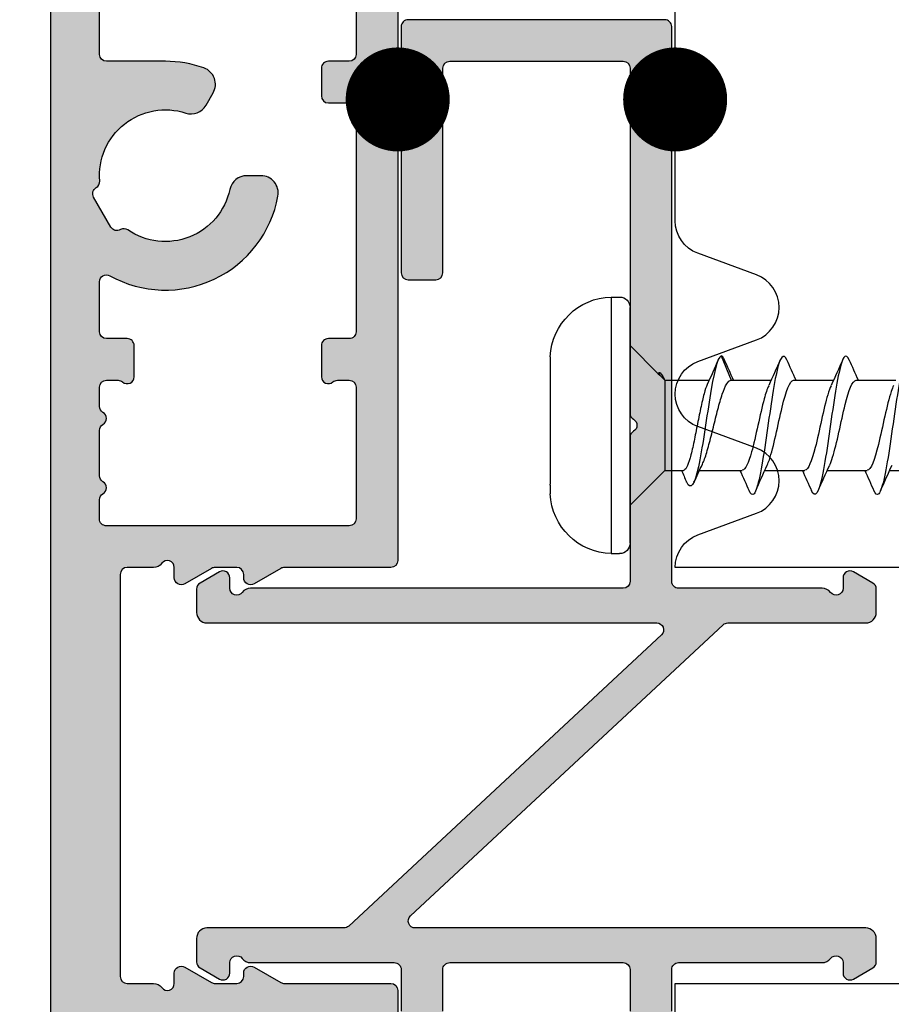
# Model space of a CAD drawing. Units: millimetres. Extents: x -380 to 567, y 127 to 774.
# Drawn here: x 80 to 105, y 322 to 350 of the extents above; entities that cross this region are included whole.
import ezdxf

# ---------------------------------------------------------------- set-up
doc = ezdxf.new("R2010")
doc.units = ezdxf.units.MM
doc.header["$LTSCALE"] = 0.5
for name, color, linetype in [('1', 7, 'Continuous'), ('2', 4, 'Continuous'), ('bes', 1, 'Continuous'), ('ICTEXT', 7, 'Continuous'), ('SKR', 6, 'Continuous')]:
    doc.layers.add(name, color=color, linetype=linetype)

# ---------------------------------------------------------------- blocks, each defined once
blk = doc.blocks.new('A$C22CB0A8A')
at = {"layer": '1', "const_width": 1.5}
blk.add_lwpolyline([(-0.75, 0, 1), (0.75, 0, 1)], format="xyb", close=True, dxfattribs=at)
blk = doc.blocks.new('CBF1510')
at = {"layer": 'SKR'}
h = blk.add_hatch(color=9, dxfattribs=at)
h.dxf.hatch_style = 1
edge = h.paths.add_edge_path()
edge.add_line((31.99999999832062, 3.268007019010128), (31.99999999832062, 0.2000000000000455))
edge.add_arc((32.19999999832066, 0.2000000000000455), 0.2000000000000455, 180, 270)
edge.add_line((32.19999999832066, 0), (71.60000000000093, 9.094947017729282e-13))
edge.add_arc((71.60000000000093, 0.6000000000009322), 0.6000000000000227, 270, 449.9999999999891)
edge.add_line((71.60000000000105, 1.200000000000955), (71.50000000000159, 1.202326414520712))
edge.add_arc((71.45692193816745, 1.600000000000899), 0.4000000000000664, 209.9999999999774, 276.18246830555506, ccw=False)
edge.add_arc((70.76410161513968, 1.200000000001069), 0.4000000000000381, 29.99999999998556, 150.0000000000144)
edge.add_arc((70.07128129211196, 1.600000000000932), 0.4000000000000381, 209.9999999999856, 330.00000000001444, ccw=False)
edge.add_arc((69.37846096908424, 1.200000000001069), 0.4000000000000381, 29.99999999998556, 150.0000000000144)
edge.add_arc((68.68564064605653, 1.600000000000932), 0.4000000000000381, 209.9999999999856, 330.00000000001444, ccw=False)
edge.add_arc((67.99282032302881, 1.200000000001069), 0.4000000000000381, 29.99999999998556, 150.0000000000144)
edge.add_arc((67.30000000000155, 1.600000000001642), 0.3999999999999994, 269.99999999996743, 329.99999999989376, ccw=False)
edge.add_arc((67.30000000000086, 1.400000000001), 0.1999999999993634, 180.0000000001303, 270.0000000001303, ccw=False)
edge.add_line((67.1000000000015, 1.400000000000546), (67.1000000000015, 9.10000000000025))
edge.add_arc((67.30000000000148, 9.100000000000328), 0.1999999999999744, 90.00000000001222, 180.0000000000224, ccw=False)
edge.add_line((67.30000000000143, 9.300000000000296), (75.32901631903508, 9.299999999999955))
edge.add_arc((75.32901631903513, 9.099999999999968), 0.1999999999999869, 30.000000000065995, 90.00000000001631, ccw=False)
edge.add_line((75.50222139979189, 9.20000000000016), (76.38735339016205, 7.666906421277986))
edge.add_arc((76.21414830940523, 7.566906421278148), 0.1999999999998567, -60.000000000006196, 29.999999999970214, ccw=False)
edge.add_line((76.31414830940514, 7.393701340521375), (76.05484934395702, 7.242820323027331))
edge.add_arc((76.30484934395702, 6.809807621135064), 0.500000000000041, 119.9999999999973, 299.9999999999973)
edge.add_line((76.55484934395702, 6.376794919242798), (77.68068236887711, 7.026794919242434))
edge.add_arc((77.5806823688763, 7.199999999999886), 0.2000000000008984, 300.0000000001222, 389.9999999998361)
edge.add_line((77.75388744963425, 7.299999999999841), (76.77239199201404, 8.999999999998863))
edge.add_arc((76.94559707277102, 9.0999999999987), 0.2000000000000034, 89.99999999998369, 209.9999999999453, ccw=False)
edge.add_line((76.94559707277108, 9.299999999998704), (79.94781847255206, 9.299999999998704))
edge.add_arc((79.94781847255213, 9.099999999998666), 0.2000000000000384, 30.000000000036323, 90.0000000000203, ccw=False)
edge.add_line((80.12102355330899, 9.199999999998795), (81.21798906476897, 7.299999999999841))
edge.add_arc((81.39119414552617, 7.400000000000319), 0.2000000000005091, 210.000000000074, 299.9999999998348)
edge.add_line((81.49119414552592, 7.226794919242707), (82.01080938779751, 7.526794919243457))
edge.add_arc((81.91080938779737, 7.700000000000273), 0.2000000000000059, 300.0000000000442, 390.0000000000441)
edge.add_line((82.08401446855419, 7.800000000000409), (81.39119414552636, 8.999999999999773))
edge.add_arc((81.56439922628317, 9.099999999999861), 0.1999999999999819, 90, 210.0000000000323, ccw=False)
edge.add_line((81.56439922628317, 9.29999999999984), (85.20000000000152, 9.29999999999984))
edge.add_arc((85.20000000000155, 10.09999999999985), 0.8000000000000114, 269.999999999998, 450.000000000002)
edge.add_line((85.20000000000152, 10.89999999999986), (60.70000000000073, 10.89999999999873))
edge.add_arc((60.70000000000059, 10.69999999999882), 0.1999999999999034, 89.99999999995929, 180.0000000000082)
edge.add_line((60.50000000000068, 10.69999999999879), (60.50000000000068, 10.20000000000005))
edge.add_arc((60.30000000000072, 10.19999999999996), 0.1999999999999602, -90.00000000002439, 2.4385826691286638e-11, ccw=False)
edge.add_line((60.30000000000064, 10), (1.5, 10))
edge.add_arc((1.5, 8.5), 1.5, 90, 180)
edge.add_line((0, 8.5), (0, 1.5))
edge.add_arc((1.5, 1.5), 1.5, 180, 270)
edge.add_line((1.5, 0), (19.79999999832057, 0))
edge.add_arc((19.7999999983204, 0.200000000000216), 0.200000000000216, 270.0000000000488, 359.9999999999512)
edge.add_line((19.99999999832062, 0.2000000000000455), (19.99999999832532, 3.268007019010369))
edge.add_arc((20.19999999832557, 3.26800701901012), 0.2000000000002515, 149.9999999999519, 179.9999999999287, ccw=False)
edge.add_line((20.02679491756855, 3.368007019010392), (20.47320507908232, 4.141212099767458))
edge.add_arc((20.29999999832551, 4.24121209976702), 0.1999999999997097, 330.0000000000966, 450.0000000000682)
edge.add_line((20.29999999832528, 4.44121209976673), (20.19999999832032, 4.441212099766886))
edge.add_arc((20.19999999832062, 4.641212099766888), 0.200000000000002, 179.9999999999997, 269.9999999999145, ccw=False)
edge.add_line((19.99999999832062, 4.641212099766889), (19.99999999832062, 5.268007019009019))
edge.add_arc((20.19999999832087, 5.26800701900877), 0.2000000000002515, 149.9999999999519, 179.9999999999287, ccw=False)
edge.add_line((20.02679491756385, 5.368007019009042), (20.47320507907762, 6.141212099766108))
edge.add_arc((20.29999999832081, 6.24121209976567), 0.1999999999997097, 330.0000000000966, 450.0000000000682)
edge.add_line((20.29999999832057, 6.44121209976538), (19.99999999832062, 6.441212099765835))
edge.add_arc((19.99999999832041, 6.641212099765584), 0.1999999999997488, 126.8698976457841, 270.00000000006, ccw=False)
edge.add_arc((19.69999999832044, 7.041212099765517), 0.3000000000001819, 306.8698976458874, 360.0000000000434)
edge.add_line((19.99999999832062, 7.041212099765744), (19.99999999832062, 7.800000000000182))
edge.add_arc((20.19999999832061, 7.800000000000011), 0.1999999999999886, 89.99999999998369, 179.9999999999511, ccw=False)
edge.add_line((20.19999999832066, 8), (31.79999999832057, 8))
edge.add_arc((31.79999999832063, 7.800000000000011), 0.1999999999999886, 4.8771653382573277e-11, 90.00000000001631, ccw=False)
edge.add_line((31.99999999832062, 7.800000000000182), (31.99999999832062, 7.041212099765744))
edge.add_arc((32.2999999983208, 7.041212099765517), 0.3000000000001819, 179.9999999999566, 233.1301023541125)
edge.add_arc((31.99999999832084, 6.641212099765579), 0.1999999999997449, -90.0000000000631, 53.130102354219105, ccw=False)
edge.add_line((31.99999999832062, 6.441212099765835), (31.69999999832066, 6.44121209976538))
edge.add_arc((31.69999999832043, 6.241212099765667), 0.1999999999997133, 89.99999999993385, 209.9999999999014)
edge.add_line((31.52679491756362, 6.141212099766108), (31.97320507907739, 5.368007019009042))
edge.add_arc((31.79999999832035, 5.268007019008767), 0.2000000000002659, 7.23048287909478e-11, 30.00000000004701, ccw=False)
edge.add_line((31.99999999832062, 5.268007019009019), (31.99999999832062, 4.641212099766889))
edge.add_arc((31.79999999832062, 4.641212099766888), 0.2000000000000028, -89.99999999991451, 2.8421709430404007e-13, ccw=False)
edge.add_line((31.79999999832091, 4.441212099766886), (31.69999999832537, 4.44121209976673))
edge.add_arc((31.69999999832514, 4.241212099767017), 0.1999999999997133, 89.99999999993385, 209.9999999999014)
edge.add_line((31.52679491756832, 4.141212099767458), (31.97320507908209, 3.368007019010392))
edge.add_arc((31.79999999832225, 3.268007019018774), 0.1999999999983651, -2.4768951334408484e-09, 29.99999999749781, ccw=False)
edge = h.paths.add_edge_path(flags=16)
edge.add_line((65.90000000000146, 1.400000000000659), (65.90000000000151, 2.535424868894239))
edge.add_arc((65.7000000000016, 2.535424868894012), 0.1999999999999176, 6.513775987639967e-11, 41.40962210929657)
edge.add_arc((66.00000000000156, 2.800000000000237), 0.1999999999999054, 138.5903778907378, 221.4096221092007, ccw=False)
edge.add_arc((65.70000000000151, 3.064575131106493), 0.2000000000000015, 318.5903778907742, 360.0000000000002)
edge.add_line((65.90000000000151, 3.064575131106494), (65.90000000000168, 6.535424868894054))
edge.add_arc((65.70000000000176, 6.53542486889383), 0.1999999999999176, 6.437442675284811e-11, 41.40962210933353)
edge.add_arc((66.00000000000156, 6.800000000000245), 0.1999999999999034, 138.5903778907136, 221.409622109237, ccw=False)
edge.add_arc((65.70000000000162, 7.064575131106629), 0.2000000000000018, 318.5903778907495, 360.0000000000061)
edge.add_line((65.90000000000163, 7.06457513110665), (65.90000000000168, 8.400000000000091))
edge.add_arc((65.70000000000164, 8.400000000000091), 0.2000000000000455, 0, 90)
edge.add_line((65.70000000000164, 8.600000000000136), (65.44641016151527, 8.600000000000136))
edge.add_arc((65.44641016151544, 8.400000000000226), 0.1999999999999105, 90.00000000004887, 150.0000000000383)
edge.add_arc((65.10000000000169, 8.600000000000152), 0.2000000000000275, 180.0000000000046, 329.99999999997766, ccw=False)
edge.add_line((64.90000000000168, 8.600000000000136), (64.90000000000168, 9.299999999998818))
edge.add_arc((64.70000000000164, 9.299999999998818), 0.2000000000000455, 0, 90)
edge.add_line((64.70000000000164, 9.499999999998863), (62.90000000000009, 9.499999999998863))
edge.add_arc((62.9000000000002, 9.299999999998931), 0.1999999999999318, 90.00000000003257, 180.0000000000326)
edge.add_line((62.70000000000027, 9.299999999998818), (62.70000000000005, 8.600000000000023))
edge.add_arc((62.50000000000014, 8.600000000000117), 0.1999999999999105, 210.0000000000015, 359.99999999997306, ccw=False)
edge.add_arc((62.15358983848645, 8.400000000000132), 0.2000000000000053, 30.00000000000724, 89.99999999999795)
edge.add_line((62.15358983848645, 8.600000000000136), (61.90000000000009, 8.600000000000136))
edge.add_arc((61.9000000000002, 8.400000000000205), 0.1999999999999318, 90.00000000003257, 180.0000000000326)
edge.add_line((61.70000000000027, 8.400000000000091), (61.69999999999891, 6.700000004925485))
edge.add_arc((58.39999999999927, 6.700000004929895), 3.299999999999642, 340.28641442687297, 359.99999999992343, ccw=False)
edge.add_arc((61.03589364831673, 5.755508250197338), 0.4999999999999757, 239.99901205822988, 340.28641442690474, ccw=False)
edge.add_line((60.7858861819866, 5.32249985907869), (60.43285513457874, 5.526330545754959))
edge.add_arc((60.68285513457874, 5.959343247647329), 0.5000000000001302, 162.0246991831503, 240.00000000000858, ccw=False)
edge.add_arc((58.39999999999876, 6.700000004928105), 1.899999999496508, 342.0246991831262, 454.6230664683316)
edge.add_arc((58.23073956563305, 8.79316767696098), 0.1999999999999692, 209.9999999999481, 274.6230664682822, ccw=False)
edge.add_line((58.0575344848761, 8.693167676961153), (58.0562177826481, 8.69544827211844))
edge.add_arc((57.88301270189118, 8.595448272118418), 0.2000000000000475, 29.99999999999967, 119.9999999999997)
edge.add_line((57.78301270189115, 8.768653352875347), (56.91698729810673, 8.268653352875347))
edge.add_arc((57.01698729810673, 8.095448272118446), 0.2000000000000087, 119.9999999999967, 209.9999999999967)
edge.add_line((56.84378221734983, 7.995448272118452), (56.84509891957782, 7.993167676961107))
edge.add_arc((56.67189383882089, 7.893167676961127), 0.2000000000000262, -34.62306646833349, 29.999999999989086, ccw=False)
edge.add_arc((58.39999999999895, 6.700000004928082), 1.899999999496719, 145.376933531668, 257.9753008168768)
edge.add_arc((57.89999999999919, 4.352661086581745), 0.4999999999997636, 1.48929757415317e-11, 77.97530081688961, ccw=False)
edge.add_line((58.39999999999895, 4.352661086581875), (58.39999999999895, 3.945004542137454))
edge.add_arc((57.89999999999863, 3.945004542137226), 0.5000000000003197, -100.28656061145182, 2.6204816094832495e-11, ccw=False)
edge.add_arc((58.39999999999895, 6.700000004928025), 3.3, 150.9407560128199, 259.7134393885221, ccw=False)
edge.add_arc((55.34058719163264, 8.399998024928118), 0.2000000000000124, 330.9407560128172, 449.9999948422864)
edge.add_line((55.34058720963645, 8.599998024928126), (33.39999999832139, 8.600000000000136))
edge.add_arc((33.39999999832139, 8.400000000000091), 0.2000000000000455, 90, 180)
edge.add_line((33.19999999832135, 8.400000000000091), (33.19999999832135, 1.399999999999864))
edge.add_arc((33.39999999832139, 1.399999999999864), 0.2000000000000455, 180, 270)
edge.add_line((33.39999999832139, 1.199999999999818), (60.2999999999995, 1.200000000000273))
edge.add_arc((60.29999999999984, 1.399999999999977), 0.1999999999997044, 269.9999999999023, 359.9999999999349)
edge.add_line((60.49999999999955, 1.39999999999975), (60.50000000000045, 1.999999999999204))
edge.add_arc((60.70000000000039, 1.999999999999545), 0.1999999999999318, 89.99999999990229, 180.0000000000977, ccw=False)
edge.add_line((60.70000000000073, 2.199999999999477), (61.50000000000045, 2.199999999999477))
edge.add_arc((61.5000000000008, 2), 0.199999999999477, -2.2799895305070095e-10, 90.00000000009771, ccw=False)
edge.add_line((61.70000000000027, 1.999999999999204), (61.70000000000027, 1.400000000000659))
edge.add_arc((61.9000000000002, 1.400000000000318), 0.1999999999999318, 179.9999999999023, 270.0000000000977)
edge.add_line((61.90000000000055, 1.200000000000387), (65.70000000000141, 1.200000000000387))
edge.add_arc((65.70000000000152, 1.400000000000318), 0.1999999999999318, 269.9999999999674, 360.0000000000977)
edge = h.paths.add_edge_path(flags=16)
edge.add_arc((10.08301270189429, 8.095448272118443), 0.2000000000000253, 330.0000000000073, 419.9999999999968)
edge.add_line((10.18301270189431, 8.268653352875347), (9.316987298109893, 8.768653352875347))
edge.add_arc((9.21698729810987, 8.595448272118418), 0.2000000000000475, 60.00000000000033, 150.0000000000003)
edge.add_line((9.043782217352941, 8.69544827211844), (9.042465515124944, 8.693167676961153))
edge.add_arc((8.869260434368002, 8.793167676960962), 0.1999999999999517, 265.37693353171534, 330.00000000005497, ccw=False)
edge.add_arc((8.700000000002236, 6.700000004928127), 1.899999999496487, 85.37693353166695, 197.9753008168765)
edge.add_arc((6.417144865422304, 5.959343247647313), 0.5000000000001154, -60.000000000008015, 17.97530081684539, ccw=False)
edge.add_line((6.667144865422301, 5.526330545754959), (6.314113818014448, 5.32249985907869))
edge.add_arc((6.064106351684319, 5.755508250197352), 0.4999999999999828, 199.7135855730966, 300.0009879417691, ccw=False)
edge.add_arc((8.700000000001793, 6.700000004929898), 3.299999999999656, 180.0000000000767, 199.7135855731271, ccw=False)
edge.add_line((5.400000000002137, 6.700000004925485), (5.400000000000773, 8.400000000000091))
edge.add_arc((5.200000000000843, 8.400000000000206), 0.19999999999993, 359.9999999999669, 449.9999999999679)
edge.add_line((5.200000000000955, 8.600000000000136), (1.400000000001, 8.600000000000136))
edge.add_arc((1.400000000001, 8.400000000000091), 0.2000000000000455, 90, 180)
edge.add_line((1.200000000000955, 8.400000000000091), (1.200000000000955, 1.400000000000205))
edge.add_arc((1.400000000001455, 1.400000000000432), 0.2000000000005002, 180.0000000000651, 269.9999999998046)
edge.add_line((1.400000000000773, 1.199999999999932), (5.200000000000955, 1.199999999999477))
edge.add_arc((5.200000000000955, 1.399999999999295), 0.1999999999998181, 270, 360)
edge.add_line((5.400000000000773, 1.399999999999295), (5.400000000000773, 1.999999999999659))
edge.add_arc((5.600000000000591, 1.999999999999659), 0.1999999999998181, 89.99999999986971, 180, ccw=False)
edge.add_line((5.600000000001046, 2.199999999999477), (6.400000000000773, 2.199999999999477))
edge.add_arc((6.400000000000773, 1.999999999999204), 0.2000000000002728, 1.3028511602897197e-10, 90, ccw=False)
edge.add_line((6.600000000001046, 1.999999999999659), (6.600000000001046, 1.400000000000205))
edge.add_arc((6.80000000000166, 1.400000000000546), 0.2000000000006139, 180.0000000000977, 269.999999999772)
edge.add_line((6.800000000000864, 1.199999999999932), (13.20000187299722, 1.199999999999875))
edge.add_arc((13.20000187299743, 1.399999999999494), 0.1999999999996191, 269.999999999942, 359.999999999943)
edge.add_line((13.40000187299704, 1.399999999999295), (13.40000187299704, 1.999999999999659))
edge.add_arc((13.60000187299686, 1.999999999999659), 0.1999999999998181, 89.99999999986971, 180, ccw=False)
edge.add_line((13.60000187299732, 2.199999999999477), (14.50000187299705, 2.199999946437231))
edge.add_arc((14.50000187299701, 1.999999946437323), 0.1999999999999074, -41.40962210919429, 89.99999999998829, ccw=False)
edge.add_arc((14.80000187299732, 1.735424815331362), 0.2000000000000029, 138.5903778908199, 180.0000000000017)
edge.add_line((14.60000187299732, 1.735424815331356), (14.60000187299732, 1.400000000000205))
edge.add_arc((14.80000187299793, 1.400000000000546), 0.2000000000006139, 180.0000000000977, 269.999999999772)
edge.add_line((14.80000187299714, 1.199999999999932), (18.59999999832121, 1.199999999999818))
edge.add_arc((18.59999999832121, 1.399999999999864), 0.2000000000000455, 270, 360)
edge.add_line((18.79999999832125, 1.399999999999864), (18.80000187299731, 8.399999946437845))
edge.add_arc((18.6000018729973, 8.400000000000006), 0.2000000000000171, 359.9999846555712, 450.0000000000102)
edge.add_line((18.60000187299727, 8.600000000000023), (18.04641203451116, 8.600000000000023))
edge.add_arc((18.04641203451133, 8.40000000000011), 0.1999999999999122, 90.00000000004681, 150.0000000000318)
edge.add_arc((17.70000187299771, 8.600000000000025), 0.1999999999999088, 209.9999999999998, 329.9999999999674, ccw=False)
edge.add_arc((17.35359171148404, 8.400000000000025), 0.1999999999999975, 30.00000000001558, 90.00000000000203)
edge.add_line((17.35359171148403, 8.600000000000023), (16.04641203451115, 8.599999999999994))
edge.add_arc((16.04641203451131, 8.400000000000084), 0.1999999999999105, 90.00000000004681, 150.0000000000271)
edge.add_arc((15.7000018729977, 8.600000000000021), 0.199999999999911, 210.000000000003, 329.99999999996425, ccw=False)
edge.add_arc((15.35359171148404, 8.400000000000006), 0.2000000000000032, 30.00000000001639, 89.99999999999795)
edge.add_line((15.35359171148404, 8.600000000000009), (14.80000187299793, 8.600000000000009))
edge.add_arc((14.80000187299832, 8.399999999999007), 0.2000000000010012, 90.00000000011092, 179.9999999997873)
edge.add_line((14.60000187299732, 8.39999999999975), (14.60000187299732, 8.0645731560343))
edge.add_arc((14.80000187299722, 8.064573156034546), 0.1999999999999069, 180.0000000000707, 221.409622109252)
edge.add_arc((14.50000187299705, 7.799998024928427), 0.2000000000000021, -90, 41.40962210918292, ccw=False)
edge.add_line((14.50000187299705, 7.599998024928425), (13.60000187299732, 7.599998024928425))
edge.add_arc((13.60000187299686, 7.799998024928243), 0.1999999999998181, 180, 270.0000000001303, ccw=False)
edge.add_line((13.40000187299704, 7.799998024928243), (13.40000187299704, 8.399998024928607))
edge.add_arc((13.20000187299723, 8.399998024928607), 0.1999999999998181, 0, 90)
edge.add_line((13.20000187299723, 8.599998024928425), (11.75941280836855, 8.59999802492797))
edge.add_arc((11.75941280836856, 8.399998024927967), 0.2000000000000028, 90.00000000000101, 209.0592439871765)
edge.add_arc((8.700000000002195, 6.700000004928031), 3.299999999999974, -79.71343938851959, 29.059243987177695, ccw=False)
edge.add_arc((9.200000000002555, 3.945004542137412), 0.5000000000004632, 179.9999999999887, 280.2865606114586, ccw=False)
edge.add_line((8.700000000002092, 3.945004542137511), (8.700000000002088, 4.352661086581875))
edge.add_arc((9.200000000001829, 4.352661086581762), 0.4999999999997407, 102.0246991831076, 179.999999999987, ccw=False)
edge.add_arc((8.70000000000218, 6.700000004928045), 1.899999999496665, 282.0246991831209, 394.6230664683345)
edge.add_arc((10.42810616118015, 7.893167676961124), 0.2000000000000261, 150.0000000000098, 214.6230664683324, ccw=False)
edge.add_line((10.25490108042322, 7.993167676961107), (10.25621778265121, 7.995448272118452))
at = {"layer": '1'}
for points in [[(85.20000000000152, 10.89999999999986), (60.70000000000073, 10.89999999999873, 0.4142135623733446), (60.50000000000068, 10.69999999999879), (60.50000000000068, 10.20000000000005, -0.4142135623733448), (60.30000000000064, 10), (1.5, 10, 0.414213562373095)], [(1.5, 0), (19.79999999832057, 0, 0.4142135623725955), (19.99999999832062, 0.2000000000000455), (19.99999999832532, 3.268007019010369), (19.99999999832532, 3.268007019010369, -0.1316524975872924), (20.02679491756855, 3.368007019010392), (20.47320507908232, 4.141212099767458, 0.5773502691894589), (20.29999999832528, 4.44121209976673), (20.19999999832032, 4.441212099766886, -0.414213562372661), (19.99999999832062, 4.641212099766889), (19.99999999832062, 5.268007019009019, -0.1316524975872924), (20.02679491756385, 5.368007019009042), (20.47320507907762, 6.141212099766108, 0.5773502691894589), (20.29999999832057, 6.44121209976538), (19.99999999832062, 6.441212099765835, -0.72075922005692), (19.87999999832073, 6.801212099765507, 0.2360679774997897), (19.99999999832062, 7.041212099765744), (19.99999999832062, 7.800000000000182, -0.4142135623729286), (20.19999999832066, 8), (31.79999999832057, 8, -0.4142135623729286), (31.99999999832062, 7.800000000000182), (31.99999999832062, 7.041212099765744, 0.2360679774997896), (32.11999999832051, 6.801212099765507, -0.7207592200569686), (31.99999999832062, 6.441212099765835), (31.69999999832066, 6.44121209976538, 0.5773502691894411), (31.52679491756362, 6.141212099766108), (31.97320507907739, 5.368007019009042, -0.1316524975872834), (31.99999999832062, 5.268007019009019), (31.99999999832062, 4.641212099766889, -0.414213562372661), (31.79999999832091, 4.441212099766886), (31.69999999832537, 4.44121209976673, 0.5773502691894411), (31.52679491756832, 4.141212099767458), (31.97320507908209, 3.368007019010392, -0.1316524975872834), (31.99999999832062, 3.268007019010128), (31.99999999832062, 0.2000000000000455, 0.414213562373095), (32.19999999832066, 0), (71.60000000000093, 9.094947017729282e-13, 0.9999999999999055)], [(1.400000000000773, 1.199999999999932), (5.200000000000955, 1.199999999999477, 0.414213562373095), (5.400000000000773, 1.399999999999295), (5.400000000000773, 1.999999999999659, -0.414213562373761), (5.600000000001046, 2.199999999999477), (6.400000000000773, 2.199999999999477, -0.4142135623724291), (6.600000000001046, 1.999999999999659), (6.600000000001046, 1.400000000000205, 0.41421356237143), (6.800000000000864, 1.199999999999932), (13.20000187299722, 1.199999999999875, 0.4142135623731003), (13.40000187299704, 1.399999999999295), (13.40000187299704, 1.999999999999659, -0.414213562373761), (13.60000187299732, 2.199999999999477), (14.50000187299705, 2.199999946437231, -0.6457513110640434), (14.65000187299711, 1.867712380884356, 0.1826758136811978), (14.60000187299732, 1.735424815331356), (14.60000187299732, 1.400000000000205, 0.41421356237143), (14.80000187299714, 1.199999999999932), (18.59999999832121, 1.199999999999818, 0.414213562373095), (18.79999999832125, 1.399999999999864), (18.80000187299731, 8.399999946437845, 0.4142136408131178), (18.60000187299727, 8.600000000000023), (18.04641203451116, 8.600000000000023, 0.2679491924310543), (17.87320695375446, 8.499999999999972, -0.5773502691894349), (17.5267967922409, 8.500000000000071, 0.2679491924310591), (17.35359171148403, 8.600000000000023), (16.04641203451115, 8.599999999999994, 0.2679491924310308), (15.87320695375445, 8.499999999999957, -0.5773502691894026), (15.5267967922409, 8.500000000000057, 0.2679491924310355), (15.35359171148404, 8.600000000000009), (14.80000187299793, 8.600000000000009, 0.4142135623714405), (14.60000187299732, 8.39999999999975), (14.60000187299732, 8.0645731560343, 0.1826758136811966), (14.65000187299725, 7.932285590481428, -0.6457513110640457), (14.50000187299705, 7.599998024928425), (13.60000187299732, 7.599998024928425, -0.414213562373761), (13.40000187299704, 7.799998024928243), (13.40000187299704, 8.399998024928607, 0.414213562373095), (13.20000187299723, 8.599998024928425), (11.75941280836855, 8.59999802492797, 0.5718900821036221), (11.58458921931904, 8.302855280927972, -0.5137795281799384), (9.289285714288212, 3.453041066638505, -0.467830784621111), (8.700000000002092, 3.945004542137511), (8.700000000002088, 4.352661086581875, -0.3539972922228236), (9.095833333313522, 4.841690028006283, 0.5350630965863843), (10.26352462198087, 7.779532660549776, -0.289689863271921), (10.25490108042322, 7.993167676961107), (10.25621778265121, 7.995448272118452, 0.4142135623730435), (10.18301270189431, 8.268653352875347), (9.316987298109893, 8.768653352875347, 0.4142135623730951), (9.043782217352941, 8.69544827211844), (9.042465515124944, 8.693167676961153, -0.2896898632720012), (8.853140392996124, 8.59381837481483, 0.5350630965863615), (6.892739685226388, 6.113646738779678, -0.3539972922226957), (6.667144865422301, 5.526330545754959), (6.314113818014448, 5.32249985907869, -0.4678352613500495), (5.593411057341768, 5.586849008281106, -0.08622951616733791), (5.400000000002137, 6.700000004925485), (5.400000000000773, 8.400000000000091, 0.4142135623731003), (5.200000000000955, 8.600000000000136), (1.400000000001, 8.600000000000136, 0.414213562373095)]]:
    blk.add_lwpolyline(points, format="xyb", dxfattribs=at)
blk = doc.blocks.new('29IK54x149')
at = {"layer": '1'}
blk.add_blockref('CBF1510', (1.70530256582424e-13, 0), dxfattribs=at)
blk = doc.blocks.new('CBF1613')
at = {"layer": 'SKR'}
h = blk.add_hatch(color=9, dxfattribs=at)
h.dxf.hatch_style = 1
edge = h.paths.add_edge_path()
edge.add_arc((21.90000000102691, 6.100000038607392), 0.2000000000000046, 180.0000000000005, 269.99999999999187, ccw=False)
edge.add_line((21.70000000102691, 6.100000038607391), (21.70000000102691, 6.900000038606166))
edge.add_arc((21.90000000102691, 6.900000038606166), 0.2000000000000028, 90, 180, ccw=False)
edge.add_line((21.90000000102691, 7.100000038606169), (27.80000000102689, 7.100000038606169))
edge.add_arc((27.8000000010269, 7.300000038606427), 0.2000000000002586, 269.9999999999959, 359.999999999939)
edge.add_line((28.00000000102716, 7.300000038606214), (28.00000000102716, 12.3000000386063))
edge.add_arc((27.8000000010269, 12.30000003860609), 0.2000000000002586, 6.106664988402055e-11, 90.00000000000408)
edge.add_line((27.80000000102689, 12.50000003860635), (17.84641016254041, 12.50000003860634))
edge.add_arc((17.84641016254058, 12.70000003860638), 0.2000000000000419, 209.9999999999619, 269.99999999995015, ccw=False)
edge.add_arc((17.5000000010269, 12.50000003860638), 0.1999999999998799, 30.00000000005089, 150.0000000000238)
edge.add_arc((17.15358983951328, 12.70000003860627), 0.1999999999999345, 269.9999999999949, 329.99999999998107, ccw=False)
edge.add_line((17.15358983951326, 12.50000003860634), (13.00000000102864, 12.50000003860635))
edge.add_arc((13.00000000102864, 12.3000000386063), 0.2000000000000455, 90, 180)
edge.add_line((12.80000000102859, 12.3000000386063), (12.800000001027, 1.55878793883997))
edge.add_arc((12.50000000102682, 1.558787938839743), 0.3000000000001819, -53.13010235411258, 4.3428372009657323e-11, ccw=False)
edge.add_arc((12.80000000102746, 1.158787938840031), 0.1999999999999703, 126.8698976459748, 269.9999999999995)
edge.add_line((12.80000000102746, 0.9587879388400609), (13.10000000102718, 0.9587879388391514))
edge.add_arc((13.10000000102718, 0.7587879388394347), 0.1999999999997166, -29.9999999998999, 89.99999999999949, ccw=False)
edge.add_line((13.273205081784, 0.658787938839879), (12.95058873716425, 0.1000000386061686))
edge.add_arc((12.77738365640725, 0.2000000386065463), 0.2000000000002865, 270.0000000000529, 329.9999999999224, ccw=False)
edge.add_line((12.77738365640744, 3.860625952256669e-08), (12.1000000010273, 3.86058047752158e-08))
edge.add_arc((12.1000000010273, 0.3000000386059867), 0.3000000000001819, 180, 270, ccw=False)
edge.add_line((11.80000000102712, 0.3000000386059867), (11.80000000102712, 13.26866490200612))
edge.add_arc((11.60000000102713, 13.26866490200605), 0.1999999999999833, 2.035554996136821e-11, 137.0324989754559)
edge.add_line((11.4536519164168, 13.40498158525091), (3.053651916416477, 4.386834418935479))
edge.add_arc((3.200000001026652, 4.250517735690678), 0.199999999999825, 137.0324989754362, 179.9999999999959)
edge.add_line((3.000000001026827, 4.250517735690693), (3.000000001026827, 0.3000000386059867))
edge.add_arc((2.700000001026872, 0.3000000386057593), 0.2999999999999545, -89.99999999995657, 4.3428372009657323e-11, ccw=False)
edge.add_line((2.700000001027099, 3.86058047752158e-08), (2.022616345646959, 3.860625952256669e-08))
edge.add_arc((2.02261634564687, 0.2000000386068578), 0.2000000000005983, 210.000000000129, 270.0000000000257, ccw=False)
edge.add_line((1.849411264889689, 0.1000000386061686), (1.526794920269943, 0.658787938839879))
edge.add_arc((1.70000000102676, 0.7587879388394347), 0.1999999999997165, 90.00000000000028, 209.9999999999, ccw=False)
edge.add_line((1.700000001026758, 0.9587879388391514), (2.00000000102694, 0.9587879388402882))
edge.add_arc((2.000000001026963, 1.158787938839998), 0.1999999999997093, 269.9999999999933, 413.1301023541409)
edge.add_arc((2.300000001027122, 1.558787938839743), 0.3000000000001819, 179.9999999999566, 233.1301023541125, ccw=False)
edge.add_line((2.00000000102694, 1.55878793883997), (2.00000000102694, 5.700000038607442))
edge.add_arc((1.800000001026937, 5.700000038607484), 0.2000000000000028, 359.9999999999878, 449.999999999996)
edge.add_line((1.800000001026952, 5.900000038607487), (0.6000000010269488, 5.900000038607487))
edge.add_arc((0.600000001026949, 6.50000003860751), 0.6000000000000227, 90, 270, ccw=False)
edge.add_line((0.6000000010269488, 7.100000038607533), (1.800000001026952, 7.100000038607533))
edge.add_arc((1.800000001026937, 7.300000038607536), 0.2000000000000028, 270.0000000000041, 360.0000000000122)
edge.add_line((2.00000000102694, 7.300000038607578), (2.00000000102694, 12.3000000386044))
edge.add_arc((1.800000001026937, 12.30000003860444), 0.2000000000000028, 359.9999999999878, 449.999999999996)
edge.add_line((1.800000001026952, 12.50000003860444), (0.6000000010269488, 12.50000003860444))
edge.add_arc((0.600000001026949, 13.10000003860446), 0.6000000000000227, 90, 270, ccw=False)
edge.add_line((0.6000000010269488, 13.70000003860449), (1.800000001026952, 13.70000003860449))
edge.add_arc((1.800000001026937, 13.90000003860449), 0.2000000000000028, 270.0000000000041, 360.0000000000122)
edge.add_line((2.00000000102694, 13.90000003860453), (2.00000000102694, 18.041212138372))
edge.add_arc((2.300000001027122, 18.04121213837223), 0.3000000000001819, 126.8698976458875, 180.0000000000434, ccw=False)
edge.add_arc((2.000000001026927, 18.44121213837209), 0.199999999999823, 306.8698976458476, 449.9999999999963)
edge.add_line((2.00000000102694, 18.64121213837191), (1.700000001026758, 18.64121213837282))
edge.add_arc((1.70000000102676, 18.84121213837254), 0.1999999999997151, 150.0000000000997, 269.99999999999966, ccw=False)
edge.add_line((1.526794920269943, 18.94121213837209), (1.849411264889689, 19.5000000386058))
edge.add_arc((2.022616345647075, 19.40000003860521), 0.200000000000727, 90.00000000003308, 149.9999999999247, ccw=False)
edge.add_line((2.022616345646959, 19.60000003860594), (2.700000001027099, 19.60000003860617))
edge.add_arc((2.700000001026872, 19.30000003860621), 0.2999999999999545, -4.3428372009657323e-11, 89.99999999995657, ccw=False)
edge.add_line((3.000000001026827, 19.30000003860599), (3.000000001026827, 6.304558445169533))
edge.add_arc((3.200000001026843, 6.304558445169505), 0.2000000000000166, 179.9999999999919, 317.0324989816462)
edge.add_line((3.346348085651933, 6.168241761940436), (11.74634808565225, 15.18638893021719))
edge.add_arc((11.60000000102707, 15.32270561344622), 0.2000000000000547, 317.0324989816738, 360.0000000000209)
edge.add_line((11.80000000102712, 15.32270561344629), (11.80000000102712, 19.30000003860599))
edge.add_arc((12.1000000010273, 19.30000003860599), 0.3000000000001819, 90, 180, ccw=False)
edge.add_line((12.1000000010273, 19.60000003860617), (12.77738365640744, 19.60000003860571))
edge.add_arc((12.77738365640729, 19.40000003860548), 0.2000000000002302, 30.000000000068383, 89.99999999995669, ccw=False)
edge.add_line((12.95058873716426, 19.5000000386058), (13.27320508178401, 18.94121213837209))
edge.add_arc((13.10000000102721, 18.84121213837253), 0.199999999999706, -90.00000000000449, 29.999999999904617, ccw=False)
edge.add_line((13.10000000102719, 18.64121213837282), (12.80000000102746, 18.64121213837191))
edge.add_arc((12.80000000102744, 18.44121213837205), 0.1999999999998607, 89.99999999999389, 233.1301023540102)
edge.add_arc((12.50000000102668, 18.04121213837239), 0.300000000000324, -7.332801033044234e-11, 53.130102354098995, ccw=False)
edge.add_line((12.80000000102701, 18.041212138372), (12.80000000102792, 13.9000000386043))
edge.add_arc((13.00000000102765, 13.90000003860422), 0.1999999999997328, 179.9999999999756, 270.0000000000244)
edge.add_line((13.00000000102774, 13.70000003860449), (29.00000000102693, 13.70000003860608))
edge.add_arc((29.00000000102706, 13.50000003860616), 0.1999999999999176, 2.8478552849264815e-11, 90.00000000003661, ccw=False)
edge.add_line((29.20000000102698, 13.50000003860626), (29.20000000102698, 6.100000038606396))
edge.add_arc((29.00000000102708, 6.100000038606254), 0.1999999999999034, -89.99999999997561, 4.0813574742060155e-11, ccw=False)
edge.add_line((29.00000000102716, 5.90000003860635), (21.90000000102688, 5.900000038607388))
at = {"layer": '1'}
for points in [[(0.6000000010269488, 7.100000038607533), (1.800000001026952, 7.100000038607533, 0.4142135623731367), (2.00000000102694, 7.300000038607578), (2.00000000102694, 12.3000000386044, 0.4142135623731367), (1.800000001026952, 12.50000003860444), (0.6000000010269488, 12.50000003860444, -0.9999999999999999)], [(0.6000000010269488, 13.70000003860449), (1.800000001026952, 13.70000003860449, 0.4142135623731367), (2.00000000102694, 13.90000003860453), (2.00000000102694, 18.041212138372, -0.2360679774997897), (2.120000001026831, 18.28121213837224, 0.7207592200560778), (2.00000000102694, 18.64121213837191), (1.700000001026758, 18.64121213837282, -0.5773502691890418), (1.526794920269943, 18.94121213837209), (1.849411264889689, 19.5000000386058, -0.267949192430617), (2.022616345646959, 19.60000003860594), (2.700000001027099, 19.60000003860617, -0.414213562373095), (3.000000001026827, 19.30000003860599), (3.000000001026827, 6.304558445169533, 0.681083327467434), (3.346348085651933, 6.168241761940436), (11.74634808565225, 15.18638893021719, 0.1897090211542506), (11.80000000102712, 15.32270561344629), (11.80000000102712, 19.30000003860599, -0.414213562373095), (12.1000000010273, 19.60000003860617), (12.77738365640744, 19.60000003860571, -0.2679491924306019), (12.95058873716426, 19.5000000386058), (13.27320508178401, 18.94121213837209, -0.5773502691890977), (13.10000000102719, 18.64121213837282), (12.80000000102746, 18.64121213837191, 0.7207592200552007), (12.68000000102712, 18.28121213837247, -0.2360679774998647), (12.80000000102701, 18.041212138372), (12.80000000102792, 13.9000000386043, 0.4142135623733448), (13.00000000102774, 13.70000003860449), (29.00000000102693, 13.70000003860608, -0.4142135623731366), (29.20000000102698, 13.50000003860626), (29.20000000102698, 6.100000038606396, -0.4142135623731783), (29.00000000102716, 5.90000003860635), (21.90000000102688, 5.900000038607388, -0.4142135623730487), (21.70000000102691, 6.100000038607391), (21.70000000102691, 6.900000038606166, -0.414213562373095), (21.90000000102691, 7.100000038606169), (27.80000000102689, 7.100000038606169, 0.4142135623728037), (28.00000000102716, 7.300000038606214), (28.00000000102716, 12.3000000386063, 0.4142135623728037), (27.80000000102689, 12.50000003860635), (17.84641016254041, 12.50000003860634, -0.2679491924310657), (17.67320508178359, 12.60000003860647, 0.5773502691894685), (17.32679492027007, 12.60000003860624, -0.2679491924310576), (17.15358983951326, 12.50000003860634), (13.00000000102864, 12.50000003860635, 0.414213562373095), (12.80000000102859, 12.3000000386063), (12.800000001027, 1.55878793883997, -0.2360679774997897), (12.68000000102711, 1.318787938839733, 0.7207592200552573), (12.80000000102746, 0.9587879388400609), (13.10000000102718, 0.9587879388391514, -0.5773502691890418), (13.273205081784, 0.658787938839879), (12.95058873716425, 0.1000000386061686, -0.2679491924305122), (12.77738365640744, 3.860625952256669e-08), (12.1000000010273, 3.86058047752158e-08, -0.414213562373095), (11.80000000102712, 0.3000000386059867), (11.80000000102712, 13.26866490200612, 0.681083327427715), (11.4536519164168, 13.40498158525091), (3.053651916416477, 4.386834418935479, 0.189709021182333), (3.000000001026827, 4.250517735690693), (3.000000001026827, 0.3000000386059867, -0.414213562373095), (2.700000001027099, 3.86058047752158e-08), (2.022616345646959, 3.860625952256669e-08, -0.2679491924306396), (1.849411264889689, 0.1000000386061686), (1.526794920269943, 0.658787938839879, -0.5773502691890418), (1.700000001026758, 0.9587879388391514), (2.00000000102694, 0.9587879388402882, 0.7207592200560697), (2.120000001026831, 1.318787938839733, -0.2360679774997896), (2.00000000102694, 1.55878793883997), (2.00000000102694, 5.700000038607442, 0.4142135623731367), (1.800000001026952, 5.900000038607487), (0.6000000010269488, 5.900000038607487, -0.9999999999999999)]]:
    blk.add_lwpolyline(points, format="xyb", dxfattribs=at)
blk = doc.blocks.new('SPS PH 4x25')
at = {"layer": 'bes', "color": 6}
for p, q in [((-0.5400000000000205, -3.699999999999989), (-0.5400000000000205, 3.700000000000017)), ((-0.5400000000000205, 3.700000000000017), (-0.3000000000000114, 3.700000000000017)), ((0, 3.400000000000006), (0, -3.399999999999977)), ((1, 1.300000000000011), (0, 2.300000000000011)), ((-2.299878319264508, 1.725431918167459), (-2.299878319264792, 1.977878266228885)), ((-2.299878319264224, 0), (-2.299878319264508, 1.701337443455628)), ((1, -1.299999999999983), (1, 1.300000000000011)), ((1, 1.300000000000011), (1.536866633845364, 1.300000000000011)), ((2.001128787838809, 1.300000000000011), (3.236977263266681, 1.300000000000011)), ((3.886214912007915, 1.300000000000011), (5.036977263266635, 1.300000000000011)), ((5.68621491200787, 1.300000000000011), (6.836977263266647, 1.300000000000011)), ((7.486214912007881, 1.300000000000011), (8.636977263266658, 1.300000000000011)), ((-2.299878319264508, -1.712878340050992), (-2.299878319264224, 0)), ((1, -1.299999999999983), (0.858476596173432, -1.441523403826579)), ((1, -1.299999999999983), (2.281246398293945, -1.299999999999983)), ((2.626926756927844, -2), (2.916876250588984, -1.299999999999983)), ((2.916876250588984, -1.299999999999983), (4.067638601847761, -1.299999999999983)), ((4.716876250588996, -1.299999999999983), (5.867638601847773, -1.299999999999983)), ((6.516876250589007, -1.299999999999983), (7.667638601847784, -1.299999999999983)), ((0.8138583856216428, -1.486141614378369), (0, -2.299999999999983)), ((0.8138583856216428, -1.486141614378369), (0.858476596173432, -1.441523403826579)), ((0.8138583856216428, -1.486141614378369), (0.8269267569278327, -1.517691453623968)), ((0.8269267569278327, -1.517691453623968), (0.858476596173432, -1.441523403826579)), ((-2.299878319264792, -1.977878266228856), (-2.299878319264508, -1.712878340050992)), ((-0.5400000000000205, -3.699999999999989), (-0.3000000000000114, -3.699999999999989))]:
    blk.add_line(p, q, dxfattribs=at)
for centre, radius, start, end in [((-0.5015460943087646, 1.900410797671583), 1.800000000000002, 91.22411895899495, 177.5333720317739), ((-0.3000000000000114, 3.400000000000006), 0.3, 0, 90), ((-0.5015460943087646, -1.900410797671555), 1.800000000000002, 182.4666279682244, 268.7758810410051), ((-0.3000000000000114, -3.399999999999977), 0.3, 270, 0)]:
    blk.add_arc(centre, radius, start, end, dxfattribs=at)
for points, knots in [([(4.522306401669027, -1.889046012829681), (4.424576961879382, -2.106096066945724), (4.326847522089736, -1.976428127854433), (4.229118082300033, -1.541877551001051), (4.121008512530977, -1.06117208489394), (4.012898942761865, -0.2326366057237692), (3.904789372992639, 0.4983087053645647), (3.794566666009587, 1.243541259861416), (3.684343959026421, 1.846727445426552), (3.574121252043255, 1.972922099266071), (3.526596538757587, 2.027333435242639), (3.479071825471863, 1.991985740485802), (3.431547112186195, 1.882518960456906)], [56.21572999659222, 56.21572999659222, 56.21572999659222, 56.21572999659222, 57.23915029686989, 57.23915029686989, 57.23915029686989, 58.37127106410215, 58.37127106410215, 58.37127106410215, 59.52552055249028, 59.52552055249028, 59.52552055249028, 60.02319818623015, 60.02319818623015, 60.02319818623015, 60.02319818623015]), ([(6.322306401669039, -1.882822586025867), (6.277669445946287, -1.986058125893919), (6.233032490223536, -2.023724248655952), (6.188395534500842, -1.981937182199289), (6.079969736149678, -1.880433932975535), (5.971543937798515, -1.315645229610226), (5.863118139447238, -0.5926923173833529), (5.754981832151145, 0.1283303494167001), (5.646845524854882, 0.9693041103946314), (5.538709217558562, 1.477934326001133), (5.436321849101148, 1.959523817966669), (5.333934480643677, 2.119851180642684), (5.231547112186206, 1.889864595692501)], [49.93254468941263, 49.93254468941263, 49.93254468941263, 49.93254468941263, 50.3999817966709, 50.3999817966709, 50.3999817966709, 51.53541410187171, 51.53541410187171, 51.53541410187171, 52.6678148638316, 52.6678148638316, 52.6678148638316, 53.74001287905055, 53.74001287905055, 53.74001287905055, 53.74001287905055]), ([(8.12230640166905, -1.88911602076513), (8.025247846587263, -2.104886801674922), (7.928189291505475, -1.978675501008212), (7.831130736423631, -1.550788622951103), (7.720777648778324, -1.064292217593561), (7.610424561132902, -0.2127137557714605), (7.500071473487367, 0.5301381299255468), (7.390171537638537, 1.269939582926241), (7.280271601789536, 1.861137458651598), (7.170371665940536, 1.977045913129928), (7.124096814689096, 2.025850732244123), (7.077821963437657, 1.989316270522181), (7.031547112186217, 1.882460559614458)], [43.64935938223305, 43.64935938223305, 43.64935938223305, 43.64935938223305, 44.66575419427856, 44.66575419427856, 44.66575419427856, 45.82136902577193, 45.82136902577193, 45.82136902577193, 46.97223846274689, 46.97223846274689, 46.97223846274689, 47.45682757187097, 47.45682757187097, 47.45682757187097, 47.45682757187097]), ([(2.626926756927844, -2), (2.517948571442048, -1.970799383206412), (2.408970385956309, -1.470041806881341), (2.299992200470399, -0.7964918142750719), (2.190511419322377, -0.1198354815971072), (2.081030638174241, 0.6924055870023835), (1.971549857025934, 1.198719468589189), (1.858657439762624, 1.720811084915169), (1.745765022499143, 1.889967081146551), (1.632872605235775, 1.64104716662294), (1.631660886764962, 1.638375411818771), (1.630449168294149, 1.635658027653847), (1.629237449823393, 1.632895499955112)], [0, 0, 0, 0, 1.141216889747644, 1.141216889747644, 1.141216889747644, 2.287696948961629, 2.287696948961629, 2.287696948961629, 3.469903578028543, 3.469903578028543, 3.469903578028543, 3.482592664182151, 3.482592664182151, 3.482592664182151, 3.482592664182151]), ([(2.224460748173954, -1.175184223149074), (2.194543051161645, -1.109892027132958), (2.164826474400854, -1.02071312468675), (2.101052002347956, -0.7886393770507141), (2.067584379680511, -0.6427887229446014), (1.999988373446968, -0.3224087818164492), (1.966520750779466, -0.1510611210016464), (1.898924744545866, 0.1939278312426609), (1.865457121878364, 0.3641431095210237), (1.797861115644707, 0.6801258379206558), (1.764393492977206, 0.8227553296348731), (1.696797486743492, 1.060624498675168), (1.66332986407599, 1.153501947019464), (1.59853549428351, 1.271200795847818), (1.567817005397501, 1.299999808041548), (1.536866707274442, 1.29999998249167)], [0.05870244721693884, 0.05870244721693884, 0.05870244721693884, 0.05870244721693884, 0.105478463401236, 0.105478463401236, 0.1582176951018541, 0.1582176951018541, 0.2109569268024721, 0.2109569268024721, 0.2636961585030902, 0.2636961585030902, 0.3164353902037082, 0.3164353902037082, 0.3691746219043263, 0.3691746219043263, 0.4175421114963048, 0.4175421114963048, 0.4175421114963048, 0.4175421114963048]), ([(3.996908728085202, -1.140914717051288), (3.95343860581994, -1.050327162751643), (3.909968483554735, -0.9221428476020321), (3.866498361289473, -0.7623616149051031), (3.746227905701176, -0.3202887462423973), (3.625957450112821, 0.328761983211507), (3.505686994524297, 0.7688498999309274), (3.41611708410511, 1.096599845536844), (3.326547173685867, 1.288734276621426), (3.236977263266681, 1.294773472628947)], [57.03759918808931, 57.03759918808931, 57.03759918808931, 57.03759918808931, 57.49281724395355, 57.49281724395355, 57.49281724395355, 58.7522865096881, 58.7522865096881, 58.7522865096881, 59.69026041820608, 59.69026041820608, 59.69026041820608, 59.69026041820608]), ([(3.956944785770816, 1.145052320108675), (3.97708693424164, 1.103538490631109), (3.997229082712408, 1.053285565232954), (4.017371231183233, 0.9944124924655), (4.140457664649375, 0.6346456798715678), (4.263544098115403, -0.01728467202013917), (4.386630531581375, -0.527738804191273), (4.496712437917267, -0.9842616100291934), (4.60679434425316, -1.293826972922176), (4.716876250588996, -1.299080698554803)], [-59.20132899473304, -59.20132899473304, -59.20132899473304, -59.20132899473304, -58.99040090918861, -58.99040090918861, -58.99040090918861, -57.70144279207734, -57.70144279207734, -57.70144279207734, -56.54866776461628, -56.54866776461628, -56.54866776461628, -56.54866776461628]), ([(5.796908728085214, -1.142727471362917), (5.764966002438143, -1.076798191027393), (5.733023276791073, -0.9899372638769819), (5.701080551144003, -0.8836175413600529), (5.580525308669792, -0.4823556055619065), (5.459970066195524, 0.1643171253360265), (5.339414823721199, 0.640397220964843), (5.238602303569735, 1.038512087222102), (5.137789783418214, 1.288925300165744), (5.036977263266635, 1.296405111790335)], [50.75441388090972, 50.75441388090972, 50.75441388090972, 50.75441388090972, 51.08891732167168, 51.08891732167168, 51.08891732167168, 52.35136886870147, 52.35136886870147, 52.35136886870147, 53.40707511102649, 53.40707511102649, 53.40707511102649, 53.40707511102649]), ([(5.756944785770827, 1.143492326086971), (5.784998490102168, 1.085672927414777), (5.813052194433453, 1.01148225955572), (5.841105898764795, 0.9217073545826224), (5.961807479235119, 0.5354491696080856), (6.082509059705387, -0.1087122520184778), (6.203210640175541, -0.5955765109753202), (6.307765843646735, -1.0173124274381), (6.412321047117871, -1.292319409350171), (6.516876250589007, -1.298357160045953)], [-52.91814368755345, -52.91814368755345, -52.91814368755345, -52.91814368755345, -52.62436598277622, -52.62436598277622, -52.62436598277622, -51.36038198783633, -51.36038198783633, -51.36038198783633, -50.26548245743669, -50.26548245743669, -50.26548245743669, -50.26548245743669]), ([(7.596908728085225, -1.144460077027759), (7.574387875278262, -1.098142121510023), (7.551867022471299, -1.041000546932707), (7.529346169664336, -0.973248153101423), (7.406344032794436, -0.6032049184722723), (7.28334189592448, 0.05161570086011125), (7.160339759054409, 0.5561292826834574), (7.052552260458526, 0.9982375124763792), (6.944764761862587, 1.292468000044153), (6.836977263266647, 1.298565477567735)], [44.47122857373014, 44.47122857373014, 44.47122857373014, 44.47122857373014, 44.70706639283349, 44.70706639283349, 44.70706639283349, 45.99514175805567, 45.99514175805567, 45.99514175805567, 47.1238898038469, 47.1238898038469, 47.1238898038469, 47.1238898038469]), ([(2.086889145812506, 1.119128040940382), (2.107364880365481, 1.076572113996349), (2.127844139892147, 1.027061503194375), (2.191098480446783, 0.8553146850074995), (2.233348799338501, 0.7144248790121424), (2.318700968856547, 0.3994129042886243), (2.360951287748264, 0.2284846022277236), (2.44630345726631, -0.1198337052563261), (2.488553776157971, -0.2936921553065588), (2.573905945675961, -0.6200753065365348), (2.616156264567621, -0.7692908501250599), (2.701508434085611, -1.0219761588572), (2.743758752977271, -1.122883979536397), (2.830066890389674, -1.263352720290243), (2.873244197935549, -1.299999999999983), (2.916876250588984, -1.299999999999983)], [0.4585802837788747, 0.4585802837788747, 0.4585802837788747, 0.4585802837788747, 0.4845407059439727, 0.4845407059439727, 0.5383785621599697, 0.5383785621599697, 0.5922164183759667, 0.5922164183759667, 0.6460542745919636, 0.6460542745919636, 0.6998921308079605, 0.6998921308079605, 0.7537299870239574, 0.7537299870239574, 0.8087738409864891, 0.8087738409864891, 0.8087738409864891, 0.8087738409864891]), ([(0.958554512036244, -1.391857946959078), (0.9561273473762526, -1.39713826427888), (0.9537001827162044, -1.402248229808606), (0.951273018056213, -1.407184522906761), (0.9098242643467529, -1.491481727885628), (0.8683755106372928, -1.528797613707695), (0.8269267569278327, -1.517691453623968)], [5.823717764448731, 5.823717764448731, 5.823717764448731, 5.823717764448731, 5.849134973331992, 5.849134973331992, 5.849134973331992, 6.283185307179586, 6.283185307179586, 6.283185307179586, 6.283185307179586])]:
    blk.add_open_spline(points, degree=3, knots=knots, dxfattribs=at)
for points in [[(-2.299878319344089, 1.725431916556317), (-2.299844431408189, 1.718259246377897), (-2.29984443140296, 1.710212764051533), (-2.299878319339086, 1.701337443176584)], [(3.167638601847557, 1.300000000000011), (3.257540038641025, 1.495511495816373), (3.34500097087431, 1.692705446686148), (3.431547112186195, 1.890172598506354)], [(3.622306401669448, 1.890172598506382), (3.731381406162086, 1.641302687665188), (3.841909448433512, 1.392866724399255), (3.956944785770816, 1.147685830906056)], [(4.967638601847568, 1.300000000000011), (5.057540038641037, 1.495511495816373), (5.145000970874321, 1.692705446686176), (5.231547112186206, 1.890172598506382)], [(5.422306401669459, 1.890172598506382), (5.531381406162097, 1.641302687665188), (5.641909448433523, 1.392866724399255), (5.756944785770827, 1.147685830906056)], [(6.76763860184758, 1.300000000000011), (6.857540038641048, 1.495511495816373), (6.945000970874275, 1.692705446686176), (7.031547112186217, 1.890172598506382)], [(7.222306401669471, 1.890172598506382), (7.331381406162109, 1.641302687665188), (7.441909448433535, 1.392866724399255), (7.556944785770838, 1.147685830906056)], [(1.481119131765297, 1.300000000000011), (1.531080728826225, 1.410625687293873), (1.580352071038931, 1.521679788251447), (1.629237449823393, 1.632904038863813)], [(1.84308901501015, 1.644826238265836), (1.922591484457598, 1.468453986724541), (2.003390897723364, 1.292664750914639), (2.086889189608769, 1.119128614392935)], [(1.001266174392811, -1.299999999999983), (0.986964526409281, -1.330589569319471), (0.9727303100886502, -1.361227431341803), (0.958554512036244, -1.391901483391166)], [(2.540540597774623, -1.887655110824824), (2.437090813026032, -1.649174227769748), (2.332536952001192, -1.411051638945708), (2.224460866788775, -1.175184249545964)], [(2.986214912007711, -1.299999999999983), (2.896313475214242, -1.495511495816345), (2.808852542980958, -1.692705446686148), (2.722306401669073, -1.890172598506354)], [(4.33154711218657, -1.890172598506354), (4.222472107693932, -1.641302687665188), (4.111944065422506, -1.392866724399227), (3.996908728085202, -1.147685830906028)], [(4.786214912007722, -1.299999999999983), (4.696313475214254, -1.495511495816345), (4.608852542980969, -1.692705446686148), (4.522306401669084, -1.890172598506354)], [(6.131547112186581, -1.890172598506354), (6.022472107693943, -1.641302687665188), (5.911944065422517, -1.392866724399227), (5.796908728085214, -1.147685830906028)], [(6.586214912007733, -1.299999999999983), (6.496313475214265, -1.495511495816345), (6.408852542980981, -1.692705446686148), (6.322306401669039, -1.890172598506354)], [(2.722306401669073, -1.886398859546546), (2.690513186755311, -1.960188682523182), (2.658719971841549, -2), (2.626926756927844, -2)]]:
    blk.add_open_spline(points, degree=3, dxfattribs=at)
blk = doc.blocks.new('205K50X63', base_point=(4238.517774212748, 401.1663805648851))
at = {"layer": '2'}
blk.add_lwpolyline([(58.5, 35.29999999999995), (58.5, 11.49999999999994), (62.5, 11.49999999999994, -0.414213562373095), (63.5, 10.49999999999994), (63.5, 1.5, -0.414213562373095), (62, 0), (31.99974007698165, 0), (31.99974007698165, 7), (19.99974007698165, 7), (19.99974007698165, 0, -0.3141972231947633), (19.06142619591446, 0.6542152973333941), (18.43805395804793, 2.345784702666151, 0.6972243622680492), (16.56142619591446, 2.345784702666151), (15.93805395804793, 0.6542152973333941, -0.6972243622680493), (14.06142619591446, 0.6542152973333941), (13.43805395804793, 2.345784702666151, 0.6972243622680492), (11.56142619591446, 2.345784702666151), (10.93805395804793, 0.6542152973338489, -0.3141972231947327), (9.999740076981652, 0), (3, 0, -0.414213562373095)], format="xyb", dxfattribs=at)

msp = doc.modelspace()

# ---------------------------------------------------------------- block references
at = {"layer": '1', "xscale": -1}
for name, p, rotation in [('29IK54x149', (91.20992211110428, 354.5421827818294), 90), ('CBF1613', (85.40992207250144, 321.1419228577832), 270)]:
    msp.add_blockref(name, p, dxfattribs=dict(at, rotation=rotation))
at = {"layer": '2', "rotation": 270}
msp.add_blockref('205K50X63', (500.3763026759887, -3883.975591430918), dxfattribs=at)
at = {"layer": 'ICTEXT', "rotation": 270}
for p in [(91.2099221111045, 348.0421827818298), (99.20992211110428, 348.0421827818298)]:
    msp.add_blockref('A$C22CB0A8A', p, dxfattribs=at)
at = {"layer": 'SKR', "xscale": -1, "rotation": 180}
msp.add_blockref('SPS PH 4x25', (97.90992211110768, 338.6419228588102), dxfattribs=at)

doc.saveas('drawing.dxf')
